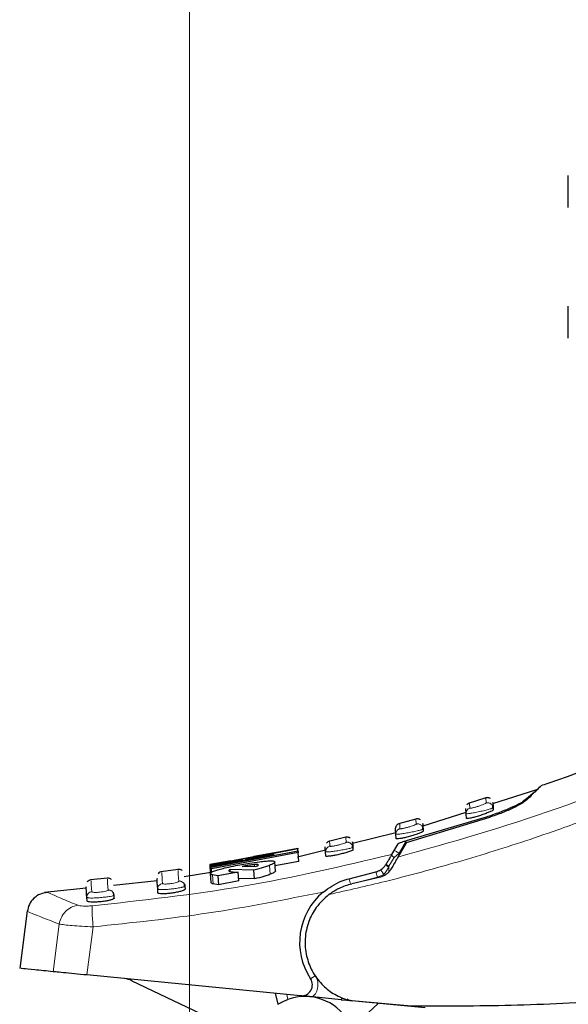
# Model space of a CAD drawing. Units: millimetres. Extents: x 0 to 210, y 0 to 297.
# Drawn here: x 39 to 42, y 229 to 234 of the extents above; entities that cross this region are included whole.
import ezdxf

# ---------------------------------------------------------------- set-up
doc = ezdxf.new("R2010")
doc.units = ezdxf.units.MM
doc.styles.add('SLDTEXTSTYLE0', font='TXT', dxfattribs={"width": 0.75})
doc.dimstyles.new('SLDDIMSTYLE3', dxfattribs={"dimtxt": 3.5, "dimasz": 3.302, "dimexe": 0, "dimexo": 0.0625, "dimgap": 0.875, "dimtad": 1, "dimdec": 0, "dimlfac": 20, "dimrnd": 1e-09, "dimzin": 12, "dimdsep": 46, "dimtxsty": 'SLDTEXTSTYLE0', "dimsah": 1, "dimcen": 0.09, "dimadec": 0, "dimazin": 3, "dimtfac": 1, "dimtdec": 0, "dimtofl": 0, "dimtmove": 0, "dimatfit": 3, "dimfxl": 0, "dimfrac": 2, "dimtolj": 1, "dimtzin": 12, "dimarcsym": 0})

# ---------------------------------------------------------------- blocks, each defined once
blk = doc.blocks.new('_D_4')
at = {"color": 7, "linetype": 'Continuous', "lineweight": 0}
for p, q in [((39.8269, 266.9916), (39.8269, 209.6502)), ((80.0546, 231.5349), (80.0546, 209.6502)), ((39.8269, 210.6502), (80.0546, 210.6502))]:
    blk.add_line(p, q, dxfattribs=at)
at = {"color": 7, "linetype": 'Continuous', "lineweight": 18}
for points in [[(39.8269, 210.6502), (43.1289, 210.1502), (43.1289, 211.1502)], [(80.0546, 210.6502), (76.7526, 211.1502), (76.7526, 210.1502)]]:
    blk.add_solid(points, dxfattribs=at)
at = {"color": 7, "linetype": 'Continuous', "lineweight": 18, "insert": (56.0616, 215.1619), "char_height": 3.5, "attachment_point": 1, "style": 'SLDTEXTSTYLE0'}
blk.add_mtext('805', dxfattribs=at)

msp = doc.modelspace()

# ---------------------------------------------------------------- linework, layer by layer
at = {"color": 7, "linetype": 'Continuous', "lineweight": 25}
for p, q in [((41.55459, 233.13079), (41.55459, 233.27662)), ((41.55459, 232.53485), (41.55459, 232.68069)), ((41.41001, 230.47522), (41.20971, 230.41128)), ((41.17838, 230.43819), (41.09874, 230.4128)), ((41.08695, 230.37209), (40.89152, 230.30971)), ((41.08849, 230.36619), (41.08703, 230.38916)), ((41.08986, 230.34462), (41.08849, 230.36619)), ((41.21205, 230.39288), (41.20998, 230.39174)), ((41.21104, 230.39117), (41.21044, 230.40027)), ((41.21205, 230.39288), (41.21262, 230.38376)), ((40.8598, 230.34173), (40.78077, 230.3199)), ((41.19454, 230.34895), (40.81535, 230.23291)), ((40.81675, 230.24319), (41.18089, 230.35178)), ((40.76786, 230.27816), (40.57022, 230.22963)), ((40.76878, 230.27255), (40.76732, 230.29553)), ((40.77008, 230.25214), (40.76878, 230.27255)), ((40.89253, 230.29615), (40.89048, 230.29507)), ((40.89153, 230.29449), (40.89097, 230.30343)), ((40.89253, 230.29615), (40.89317, 230.28614)), ((40.54039, 230.25854), (40.46198, 230.24014)), ((40.75002, 230.18035), (40.77902, 230.22946)), ((40.81535, 230.23291), (40.77795, 230.16813)), ((39.92583, 230.13457), (40.32193, 230.20867)), ((39.92663, 230.12198), (40.32272, 230.19615)), ((40.32321, 230.18856), (39.92711, 230.11435)), ((40.32207, 230.20644), (40.08358, 230.15948)), ((40.08358, 230.15948), (40.21116, 230.18112)), ((40.21581, 230.18745), (40.12063, 230.17031)), ((40.21116, 230.18112), (40.21151, 230.17554)), ((40.44711, 230.1994), (40.31983, 230.16814)), ((40.32193, 230.20867), (40.32207, 230.20644)), ((40.32321, 230.18856), (40.32207, 230.20644)), ((40.32272, 230.19615), (40.32321, 230.18856)), ((40.32578, 230.14805), (40.32321, 230.18856)), ((40.44823, 230.19211), (40.44677, 230.21514)), ((40.45068, 230.19181), (40.44823, 230.19211)), ((40.44946, 230.17281), (40.44823, 230.19211)), ((40.57218, 230.21268), (40.57016, 230.21166)), ((40.57118, 230.21108), (40.57065, 230.21985)), ((40.57218, 230.21268), (40.57287, 230.20178)), ((40.01544, 230.15137), (39.91969, 230.13413)), ((39.92401, 230.09425), (39.92146, 230.13436)), ((39.92308, 230.13468), (39.92212, 230.13452)), ((39.92597, 230.13233), (39.92583, 230.13457)), ((40.0714, 230.15727), (39.92597, 230.13233)), ((39.92615, 230.1295), (40.0714, 230.15727)), ((40.07978, 230.15477), (39.92653, 230.12357)), ((40.21151, 230.17554), (40.07978, 230.15477)), ((40.32578, 230.14805), (40.21674, 230.12769)), ((40.21978, 230.10572), (40.2172, 230.14632)), ((39.7754, 230.11206), (39.69647, 230.10106)), ((39.92457, 230.09875), (39.80336, 230.07761)), ((39.92609, 230.0529), (39.92352, 230.09333)), ((39.92612, 230.13002), (39.92597, 230.13233)), ((39.92653, 230.12357), (39.92615, 230.1295)), ((39.92711, 230.11435), (39.92653, 230.12357)), ((39.92711, 230.11435), (39.92663, 230.12198)), ((39.92829, 230.09582), (39.92711, 230.11435)), ((40.05012, 230.10007), (39.95703, 230.0829)), ((40.12099, 230.10936), (40.01246, 230.11116)), ((40.013, 230.10257), (40.01246, 230.11116)), ((40.0527, 230.05947), (40.05012, 230.10007)), ((40.07525, 230.1269), (40.06795, 230.12543)), ((40.06795, 230.12543), (40.13115, 230.12616)), ((40.08201, 230.12816), (40.07525, 230.1269)), ((40.07525, 230.1269), (40.07534, 230.12551)), ((40.08218, 230.12559), (40.08201, 230.12816)), ((40.12357, 230.06869), (40.12099, 230.10936)), ((40.55482, 230.06959), (40.67778, 230.10123)), ((39.45326, 230.0719), (39.37615, 230.06415)), ((39.67972, 230.0604), (39.48052, 230.0395)), ((39.95703, 230.0829), (39.93215, 230.08671)), ((39.95961, 230.04233), (39.93472, 230.04621)), ((39.95703, 230.0829), (39.95961, 230.04233)), ((40.0527, 230.05947), (39.95961, 230.04233)), ((40.12357, 230.06869), (40.05203, 230.07002)), ((40.69782, 230.07704), (40.56773, 230.04701)), ((39.35612, 230.02645), (39.16609, 230.00652)), ((39.68356, 230.0049), (39.68248, 230.02182)), ((39.80687, 230.03546), (39.80224, 230.03281)), ((39.80687, 230.03546), (39.8077, 230.02234)), ((39.36024, 229.96813), (39.35923, 229.98407)), ((39.48468, 229.98081), (39.48379, 229.99485)), ((39.08814, 229.92251), (39.05334, 229.66061)), ((40.33304, 229.53588), (39.35967, 229.63076)), ((39.5651, 229.60467), (39.94153, 229.42459)), ((40.21785, 229.54711), (40.23074, 229.49703)), ((40.51826, 229.51783), (40.38934, 229.53039)), ((40.51826, 229.51783), (40.54447, 229.51527)), ((40.54447, 229.51527), (40.57143, 229.51264)), ((40.56801, 229.51261), (40.54651, 229.5169)), ((40.8385, 229.48895), (40.56801, 229.51261)), ((40.59765, 229.51009), (40.57143, 229.51264)), ((40.90165, 229.48046), (40.59765, 229.51009)), ((40.68944, 229.50199), (40.37627, 229.21318))]:
    msp.add_line(p, q, dxfattribs=at)
at = {"color": 8, "linetype": 'Continuous', "lineweight": 18}
for p, q in [((41.10597, 230.39153), (41.10451, 230.4146)), ((41.17795, 230.43806), (41.17942, 230.41497)), ((40.85937, 230.34161), (40.86084, 230.31852)), ((40.53995, 230.25843), (40.54142, 230.23531)), ((40.78304, 230.18612), (40.81675, 230.24319)), ((40.76004, 230.16659), (40.78304, 230.18612)), ((40.78295, 230.17679), (40.78304, 230.18612)), ((39.92563, 230.09457), (39.92308, 230.13468)), ((40.12403, 230.12608), (40.12354, 230.13378)), ((40.76004, 230.16659), (40.73617, 230.12619)), ((40.00819, 230.10472), (40.00795, 230.10847)), ((40.19469, 230.08979), (40.19211, 230.13044)), ((40.68413, 230.07654), (40.67778, 230.10123)), ((40.713, 230.08905), (40.68413, 230.07654)), ((40.73617, 230.12619), (40.73486, 230.12286)), ((40.73617, 230.12619), (40.73591, 230.09943)), ((39.93472, 230.04621), (39.93215, 230.08671)), ((40.56118, 230.04489), (40.55482, 230.06959)), ((40.68413, 230.07654), (40.56118, 230.04489)), ((39.23355, 229.86305), (39.20549, 229.64578)), ((39.35967, 229.63076), (39.38807, 229.85048)), ((40.40081, 229.62737), (40.37956, 229.61327)), ((40.3957, 229.63748), (40.40081, 229.62737)), ((40.2766, 229.51947), (40.27081, 229.54195)), ((40.51826, 229.51783), (40.52483, 229.52702)), ((40.54876, 229.52128), (40.54447, 229.51527))]:
    msp.add_line(p, q, dxfattribs=at)
at = {"color": 8, "linetype": 'Continuous', "lineweight": 18, "flags": 128}
msp.add_lwpolyline([(40.72562, 230.13904), (40.7254, 230.13813), (40.72565, 230.13695), (40.72637, 230.13554), (40.72755, 230.13393), (40.72916, 230.13215), (40.73116, 230.13023), (40.73352, 230.12823), (40.73617, 230.12619)], dxfattribs=at)
at = {"color": 7, "linetype": 'Continuous', "lineweight": 25}
for centre, radius, start, end in [((40.62959, 229.77905), 0.3, 129.93796, 213.54535), ((39.52194, 229.51447), 0.1, 64.43289, 84.43289), ((40.33789, 229.58564), 0.05, 264.43289, 33.54535), ((40.35386, 229.30348), 0.2294, 30.72183, 109.68363)]:
    msp.add_arc(centre, radius, start, end, dxfattribs=at)
for points, knots in [([(42.15685, 230.79996), (41.9285, 230.69107), (41.69022, 230.57744), (41.43962, 230.49672), (41.42916, 230.49335)], [0, 0, 0, 0, 0.9582823, 1, 1, 1, 1]), ([(41.41321, 230.47584), (41.42088, 230.48342), (41.43621, 230.49859), (41.4195, 230.48188), (41.38318, 230.44656), (41.36502, 230.42889)], [0, 0, 0, 0, 0.3332943, 0.6665942, 1, 1, 1, 1]), ([(41.35254, 230.42576), (41.36799, 230.43863), (41.39917, 230.4646), (41.41562, 230.47858), (41.41074, 230.47446), (41.41035, 230.47414)], [0, 0, 0, 0, 0.4750565, 0.9587205, 1, 1, 1, 1]), ([(41.10469, 230.41466), (41.10213, 230.41364), (41.09686, 230.41153), (41.09324, 230.40716), (41.09137, 230.40491)], [0, 0, 0, 0, 0.4855845, 1, 1, 1, 1]), ([(41.19982, 230.43485), (41.19806, 230.43589), (41.19458, 230.43794), (41.18877, 230.43927), (41.18314, 230.43939), (41.17963, 230.43849), (41.17795, 230.43806)], [0, 0, 0, 0, 0.2673315, 0.5271179, 0.7728352, 1, 1, 1, 1]), ([(41.18089, 230.35178), (41.20186, 230.3589), (41.24378, 230.37313), (41.29809, 230.39577), (41.33642, 230.41448), (41.34771, 230.42238), (41.35254, 230.42576)], [0, 0, 0, 0, 0.2664721, 0.5328205, 0.8005421, 1, 1, 1, 1]), ([(41.36502, 230.42889), (41.35862, 230.42387), (41.34582, 230.41383), (41.30538, 230.39266), (41.25428, 230.36996), (41.21462, 230.35601), (41.19454, 230.34895)], [0, 0, 0, 0, 0.2463386, 0.4927235, 0.7432798, 1, 1, 1, 1]), ([(41.21059, 230.41585), (41.21059, 230.41585), (41.2101, 230.4235), (41.21107, 230.40819), (41.21205, 230.39288)], [0, 0, 0, 0, 0.00001046, 1, 1, 1, 1]), ([(41.21262, 230.38376), (41.21199, 230.38287), (41.21073, 230.38109), (41.20052, 230.37585), (41.18527, 230.36938), (41.16565, 230.36214), (41.144, 230.3551), (41.1232, 230.34923), (41.10599, 230.34524), (41.09434, 230.34345), (41.09021, 230.34371), (41.08992, 230.34446), (41.08986, 230.34462)], [0, 0, 0, 0, 0.1054579, 0.2108002, 0.3190926, 0.4309943, 0.5443291, 0.6561656, 0.7644913, 0.869218, 0.9718216, 1, 1, 1, 1]), ([(40.78592, 230.3213), (40.78325, 230.32035), (40.77775, 230.31838), (40.77392, 230.31396), (40.77194, 230.31168)], [0, 0, 0, 0, 0.4847114, 1, 1, 1, 1]), ([(40.88071, 230.33785), (40.87901, 230.3389), (40.87566, 230.34097), (40.87002, 230.34243), (40.86451, 230.34273), (40.86104, 230.34198), (40.85937, 230.34161)], [0, 0, 0, 0, 0.26654809, 0.52591969, 0.77186364, 1, 1, 1, 1]), ([(40.89107, 230.31912), (40.89107, 230.31912), (40.89059, 230.32678), (40.89156, 230.31146), (40.89253, 230.29615)], [0, 0, 0, 0, 0.00001, 1, 1, 1, 1]), ([(40.76733, 230.29535), (40.76738, 230.29818), (40.76747, 230.30402), (40.77042, 230.30907), (40.77194, 230.31168)], [0, 0, 0, 0, 0.4847115, 1, 1, 1, 1]), ([(40.89317, 230.28614), (40.89253, 230.28527), (40.89125, 230.28354), (40.88089, 230.27869), (40.86547, 230.27282), (40.84576, 230.26641), (40.8242, 230.26033), (40.80355, 230.25538), (40.7864, 230.25212), (40.77468, 230.25079), (40.77044, 230.25121), (40.77014, 230.25197), (40.77008, 230.25214)], [0, 0, 0, 0, 0.1064073, 0.2127233, 0.3213357, 0.4324811, 0.5442802, 0.6545397, 0.7620102, 0.8669276, 0.9705742, 1, 1, 1, 1]), ([(40.46631, 230.24114), (40.46354, 230.24026), (40.45781, 230.23844), (40.45377, 230.23398), (40.45168, 230.23167)], [0, 0, 0, 0, 0.4838165, 1, 1, 1, 1]), ([(40.56074, 230.25414), (40.5591, 230.2552), (40.55588, 230.25729), (40.55041, 230.25887), (40.54503, 230.25934), (40.54161, 230.25873), (40.53995, 230.25843)], [0, 0, 0, 0, 0.265791, 0.5247595, 0.7709198, 1, 1, 1, 1]), ([(40.57072, 230.2357), (40.57072, 230.2357), (40.57023, 230.24337), (40.5712, 230.22803), (40.57218, 230.21268)], [0, 0, 0, 0, 0.0000101, 1, 1, 1, 1]), ([(40.77902, 230.22946), (40.77958, 230.22995), (40.78068, 230.23094), (40.78622, 230.23343), (40.79582, 230.23696), (40.80701, 230.24047), (40.81455, 230.24258), (40.81675, 230.24319)], [0, 0, 0, 0, 0.1508566, 0.3004873, 0.5414975, 0.8659348, 1, 1, 1, 1]), ([(40.57287, 230.20178), (40.57223, 230.20094), (40.57094, 230.19925), (40.56046, 230.1948), (40.54489, 230.18954), (40.52512, 230.18395), (40.50364, 230.17879), (40.4831, 230.17471), (40.46598, 230.17215), (40.45418, 230.17128), (40.44984, 230.17185), (40.44953, 230.17263), (40.44946, 230.17281)], [0, 0, 0, 0, 0.1071546, 0.2142403, 0.3230241, 0.4334225, 0.5438801, 0.6528562, 0.7597064, 0.8648843, 0.9694774, 1, 1, 1, 1]), ([(40.75002, 230.18036), (40.74818, 230.17723), (40.7445, 230.171), (40.7344, 230.15391), (40.72691, 230.14122), (40.72366, 230.13572)], [0, 0, 0, 0, 0.3632086, 0.7237975, 1, 1, 1, 1]), ([(39.92797, 230.1354), (39.92719, 230.13529), (39.92516, 230.135), (39.92388, 230.13481), (39.92308, 230.13468)], [0, 0, 0, 0, 0.3794873, 1, 1, 1, 1]), ([(39.96269, 230.11232), (39.97065, 230.11441), (39.98973, 230.11941), (40.02635, 230.12712), (40.0539, 230.1322), (40.06655, 230.13453)], [0, 0, 0, 0, 0.2789383, 0.6687099, 1, 1, 1, 1]), ([(40.06655, 230.13453), (40.07826, 230.13658), (40.1059, 230.14144), (40.14351, 230.14704), (40.16441, 230.14915), (40.17309, 230.15002)], [0, 0, 0, 0, 0.3006297, 0.7095847, 1, 1, 1, 1]), ([(40.12354, 230.13378), (40.11832, 230.13332), (40.10785, 230.1324), (40.09248, 230.13004), (40.08391, 230.1285), (40.08201, 230.12816)], [0, 0, 0, 0, 0.4365939, 0.8754193, 1, 1, 1, 1]), ([(40.14172, 230.13212), (40.14113, 230.13278), (40.13997, 230.1341), (40.13207, 230.1343), (40.1257, 230.13391), (40.12354, 230.13378)], [0, 0, 0, 0, 0.3976495, 0.7960946, 1, 1, 1, 1]), ([(40.17309, 230.15002), (40.18074, 230.15059), (40.19852, 230.1519), (40.21437, 230.15077), (40.21632, 230.14771), (40.2172, 230.14632)], [0, 0, 0, 0, 0.2922089, 0.6795419, 1, 1, 1, 1]), ([(40.2172, 230.14632), (40.21684, 230.1451), (40.21587, 230.14188), (40.2061, 230.13612), (40.19508, 230.13165), (40.19211, 230.13044)], [0, 0, 0, 0, 0.3079867, 0.8134635, 1, 1, 1, 1]), ([(40.67778, 230.10123), (40.68487, 230.10374), (40.69905, 230.10875), (40.71462, 230.12219), (40.72104, 230.1318), (40.72366, 230.13572)], [0, 0, 0, 0, 0.3714151, 0.7434299, 1, 1, 1, 1]), ([(40.77795, 230.16813), (40.77668, 230.16593), (40.77405, 230.16137), (40.76675, 230.14872), (40.75738, 230.1325), (40.74981, 230.11939), (40.7459, 230.11262)], [0, 0, 0, 0, 0.220547, 0.4556398, 0.718795, 1, 1, 1, 1]), ([(39.70069, 230.10163), (39.69771, 230.10094), (39.69153, 230.09951), (39.68703, 230.09503), (39.6847, 230.0927)], [0, 0, 0, 0, 0.4820166, 1, 1, 1, 1]), ([(39.79429, 230.10667), (39.79281, 230.10772), (39.78988, 230.10979), (39.78336, 230.11226), (39.77826, 230.1121), (39.77496, 230.112)], [0, 0, 0, 0, 0.2647399, 0.5233562, 1, 1, 1, 1]), ([(39.92352, 230.09333), (39.92398, 230.09485), (39.92509, 230.09857), (39.93806, 230.10507), (39.95569, 230.11026), (39.96269, 230.11232)], [0, 0, 0, 0, 0.2958527, 0.7200915, 1, 1, 1, 1]), ([(39.93215, 230.08671), (39.93055, 230.08729), (39.92718, 230.08852), (39.92424, 230.09074), (39.92376, 230.09246), (39.92352, 230.09333)], [0, 0, 0, 0, 0.31121093, 0.65406229, 1, 1, 1, 1]), ([(40.00795, 230.10847), (40.00754, 230.10803), (40.00672, 230.10714), (40.00675, 230.10637), (40.00676, 230.10598)], [0, 0, 0, 0, 0.4969422, 1, 1, 1, 1]), ([(40.00676, 230.10598), (40.00736, 230.10502), (40.00858, 230.10306), (40.01476, 230.102), (40.01789, 230.10146)], [0, 0, 0, 0, 0.4939013, 1, 1, 1, 1]), ([(40.01246, 230.11116), (40.0115, 230.11069), (40.00958, 230.10974), (40.00849, 230.10889), (40.00795, 230.10847)], [0, 0, 0, 0, 0.4966995, 1, 1, 1, 1]), ([(40.01789, 230.10146), (40.02088, 230.10113), (40.0267, 230.10048), (40.03773, 230.10006), (40.04598, 230.10007), (40.05012, 230.10007)], [0, 0, 0, 0, 0.3455237, 0.6712729, 1, 1, 1, 1]), ([(40.19211, 230.13044), (40.18614, 230.12825), (40.16982, 230.12223), (40.14377, 230.11491), (40.12483, 230.1103), (40.12099, 230.10936)], [0, 0, 0, 0, 0.3147427, 0.8608285, 1, 1, 1, 1]), ([(40.19469, 230.08979), (40.18873, 230.08758), (40.1724, 230.08156), (40.14635, 230.07423), (40.12742, 230.06962), (40.12357, 230.06869)], [0, 0, 0, 0, 0.3147317, 0.8608019, 1, 1, 1, 1]), ([(40.13115, 230.12616), (40.1329, 230.12676), (40.13633, 230.12792), (40.13822, 230.12892), (40.13915, 230.12941)], [0, 0, 0, 0, 0.5104406, 1, 1, 1, 1]), ([(40.13915, 230.12941), (40.13992, 230.12991), (40.14146, 230.13094), (40.14163, 230.13172), (40.14172, 230.13212)], [0, 0, 0, 0, 0.4934089, 1, 1, 1, 1]), ([(40.21978, 230.10572), (40.21941, 230.1045), (40.21845, 230.10126), (40.20868, 230.09548), (40.19766, 230.09099), (40.19469, 230.08979)], [0, 0, 0, 0, 0.3079471, 0.8135406, 1, 1, 1, 1]), ([(40.7459, 230.11262), (40.74338, 230.10874), (40.73808, 230.10057), (40.72688, 230.09023), (40.71332, 230.08167), (40.70317, 230.07864), (40.69782, 230.07704)], [0, 0, 0, 0, 0.2327689, 0.4905801, 0.7317313, 1, 1, 1, 1]), ([(39.37834, 230.06436), (39.37527, 230.06376), (39.36889, 230.06251), (39.36417, 230.05802), (39.36172, 230.05568)], [0, 0, 0, 0, 0.4810947, 1, 1, 1, 1]), ([(39.47155, 230.06611), (39.47013, 230.06716), (39.46732, 230.06924), (39.46102, 230.07182), (39.45603, 230.07184), (39.4528, 230.07186)], [0, 0, 0, 0, 0.2640391, 0.5222687, 1, 1, 1, 1]), ([(39.68248, 230.02182), (39.68114, 230.04293), (39.67913, 230.0746), (39.67938, 230.07064), (39.67947, 230.06932)], [0, 0, 0, 0, 0.6664906, 1, 1, 1, 1]), ([(39.80265, 230.03119), (39.80377, 230.03377), (39.80602, 230.03894), (39.80445, 230.0438), (39.80366, 230.04624)], [0, 0, 0, 0, 0.4989733, 1, 1, 1, 1]), ([(39.80386, 230.0456), (39.80403, 230.04535), (39.80598, 230.04238), (39.80644, 230.03876), (39.80687, 230.03546)], [0, 0, 0, 0, 0.086449, 1, 1, 1, 1]), ([(39.93472, 230.04621), (39.93312, 230.0468), (39.92975, 230.04805), (39.92681, 230.05029), (39.92633, 230.05203), (39.92609, 230.0529)], [0, 0, 0, 0, 0.3111709, 0.6540425, 1, 1, 1, 1]), ([(40.43701, 230.00908), (40.46331, 230.02768), (40.49997, 230.0536), (40.54274, 230.06607), (40.55482, 230.06959)], [0, 0, 0, 0, 0.7175157, 1, 1, 1, 1]), ([(40.46278, 229.99768), (40.4704, 230.00317), (40.48063, 230.01055), (40.49695, 230.02007), (40.5231, 230.03391), (40.54844, 230.04135), (40.56773, 230.04701)], [0, 0, 0, 0, 0.2411431, 0.3239433, 0.4855121, 1, 1, 1, 1]), ([(39.17986, 230.0075), (39.16884, 230.00562), (39.14613, 230.00175), (39.11689, 229.98164), (39.09532, 229.95351), (39.09028, 229.93106), (39.08783, 229.92018)], [0, 0, 0, 0, 0.2427304, 0.5003513, 0.7577804, 1, 1, 1, 1]), ([(39.35923, 229.98407), (39.35788, 230.00533), (39.35585, 230.03721), (39.35611, 230.03323), (39.35619, 230.0319)], [0, 0, 0, 0, 0.666494, 1, 1, 1, 1]), ([(39.47956, 229.99072), (39.48069, 229.99323), (39.48296, 229.99825), (39.48144, 230.00304), (39.48069, 230.00544)], [0, 0, 0, 0, 0.499989, 1, 1, 1, 1]), ([(39.48379, 229.99485), (39.48338, 229.99808), (39.48292, 230.00162), (39.48104, 230.00456), (39.48087, 230.00482)], [0, 0, 0, 0, 0.9109577, 1, 1, 1, 1]), ([(39.68801, 230.02016), (39.68647, 230.02035), (39.68328, 230.02074), (39.68275, 230.02146), (39.68248, 230.02182)], [0, 0, 0, 0, 0.4840677, 1, 1, 1, 1]), ([(39.8077, 230.02234), (39.80706, 230.02119), (39.80579, 230.01889), (39.79504, 230.0144), (39.77909, 230.00983), (39.75911, 230.0057), (39.73775, 230.00257), (39.71748, 230.00079), (39.70049, 230.00047), (39.68854, 230.00156), (39.684, 230.00332), (39.68364, 230.0046), (39.68356, 230.0049)], [0, 0, 0, 0, 0.1092588, 0.2184914, 0.3282341, 0.4374628, 0.5451415, 0.651108, 0.75613, 0.8613638, 0.9677125, 1, 1, 1, 1]), ([(39.36518, 229.98223), (39.36354, 229.98245), (39.3601, 229.98292), (39.35953, 229.98368), (39.35923, 229.98407)], [0, 0, 0, 0, 0.4757668, 1, 1, 1, 1]), ([(39.48468, 229.98081), (39.48405, 229.97968), (39.48277, 229.97742), (39.472, 229.97333), (39.45603, 229.96937), (39.43611, 229.96601), (39.41483, 229.9637), (39.39458, 229.96268), (39.37748, 229.963), (39.36536, 229.96454), (39.3607, 229.9665), (39.36033, 229.96782), (39.36024, 229.96813)], [0, 0, 0, 0, 0.1092072, 0.2184085, 0.3276186, 0.4358755, 0.5426184, 0.648136, 0.7533776, 0.8593637, 0.966646, 1, 1, 1, 1]), ([(39.48379, 229.99485), (39.4837, 229.99457), (39.48345, 229.99382), (39.48082, 229.99289), (39.47916, 229.9923)], [0, 0, 0, 0, 0.3669535, 1, 1, 1, 1]), ([(40.46278, 229.99768), (40.44234, 229.97908), (40.40377, 229.94398), (40.36746, 229.87275), (40.35119, 229.79627), (40.35782, 229.71831), (40.38454, 229.64699), (40.42691, 229.58902), (40.48174, 229.54291), (40.52438, 229.52579), (40.54651, 229.5169)], [0, 0, 0, 0, 0.1375987, 0.2596162, 0.3937471, 0.5249339, 0.6460726, 0.770868, 0.8810901, 1, 1, 1, 1]), ([(39.20549, 229.64578), (39.17573, 229.64869), (39.1158, 229.65453), (39.0619, 229.65978), (39.06082, 229.65989), (39.06027, 229.65994)], [0, 0, 0, 0, 0.3292692, 0.6630877, 1, 1, 1, 1]), ([(39.35967, 229.63076), (39.3402, 229.63265), (39.30125, 229.63645), (39.25096, 229.64135), (39.21995, 229.64438), (39.20892, 229.64545), (39.20549, 229.64578)], [0, 0, 0, 0, 0.2896488, 0.5793028, 0.8688308, 1, 1, 1, 1]), ([(42.70854, 229.61391), (42.54828, 229.59323), (42.23475, 229.55277), (41.7627, 229.51229), (41.29942, 229.48778), (40.99017, 229.48856), (40.8385, 229.48895)], [0, 0, 0, 0, 0.2584246, 0.5055756, 0.7575115, 1, 1, 1, 1]), ([(40.23074, 229.49703), (40.2312, 229.49733), (40.23213, 229.49793), (40.23937, 229.50235), (40.25036, 229.50835), (40.26346, 229.51453), (40.27273, 229.51802), (40.2766, 229.51947)], [0, 0, 0, 0, 0.2063334, 0.412443, 0.6244753, 0.8434961, 1, 1, 1, 1]), ([(40.38934, 229.53039), (40.38487, 229.53083), (40.37531, 229.53176), (40.35573, 229.53367), (40.3423, 229.53498), (40.33304, 229.53588)], [0, 0, 0, 0, 0.2135943, 0.4572149, 1, 1, 1, 1])]:
    msp.add_open_spline(points, degree=3, knots=knots, dxfattribs=at)
at = {"color": 8, "linetype": 'Continuous', "lineweight": 18}
for points, knots in [([(40.77795, 230.16813), (41.02156, 230.23678), (41.50878, 230.37408), (41.97382, 230.57392), (42.20635, 230.67384)], [0, 0, 0, 0, 0.49999014, 1, 1, 1, 1]), ([(42.24115, 230.58861), (42.19721, 230.56879), (42.11087, 230.52986), (41.98249, 230.47513), (41.85798, 230.42418), (41.73737, 230.37699), (41.62081, 230.33331), (41.48822, 230.28574), (41.28701, 230.21736), (41.02551, 230.13725), (40.73353, 230.05872), (40.54901, 230.01712), (40.46278, 229.99768)], [0, 0, 0, 0, 0.0770113, 0.1513422, 0.222994, 0.2919679, 0.3582652, 0.4218873, 0.517036, 0.6978029, 0.8587848, 1, 1, 1, 1]), ([(41.17942, 230.41497), (41.17888, 230.41432), (41.17782, 230.413), (41.16941, 230.40903), (41.15751, 230.40434), (41.14329, 230.39947), (41.13125, 230.39588), (41.12265, 230.39363), (41.11694, 230.3923), (41.11222, 230.3914), (41.10871, 230.39095), (41.10643, 230.39095), (41.10613, 230.39133), (41.10597, 230.39153)], [0, 0, 0, 0, 0.1247643, 0.2499714, 0.3753625, 0.5005641, 0.6253151, 0.6878167, 0.7502438, 0.8126297, 0.8750151, 0.9374424, 1, 1, 1, 1]), ([(41.17942, 230.41497), (41.18109, 230.4154), (41.18457, 230.4163), (41.19018, 230.4162), (41.19591, 230.41485), (41.20131, 230.41207), (41.20588, 230.4081), (41.20925, 230.40328), (41.21139, 230.39813), (41.21183, 230.39458), (41.21205, 230.39288)], [0, 0, 0, 0, 0.1136202, 0.2364783, 0.3663676, 0.5000752, 0.6337712, 0.7636281, 0.8864378, 1, 1, 1, 1]), ([(41.20998, 230.39174), (41.20954, 230.39143), (41.20859, 230.39075), (41.20253, 230.38878), (41.19223, 230.38574), (41.1746, 230.38117), (41.15391, 230.37643), (41.13723, 230.37297), (41.12182, 230.36999), (41.10531, 230.36713), (41.09133, 230.3654), (41.08944, 230.36593), (41.08849, 230.36619)], [0, 0, 0, 0, 0.0600702, 0.1290302, 0.2026003, 0.3370096, 0.4714224, 0.5444352, 0.6132046, 0.7375877, 0.8686897, 1, 1, 1, 1]), ([(41.08849, 230.36619), (41.08857, 230.36889), (41.08874, 230.37443), (41.09248, 230.38211), (41.09834, 230.38833), (41.10348, 230.39048), (41.10597, 230.39153)], [0, 0, 0, 0, 0.2429529, 0.5, 0.7570471, 1, 1, 1, 1]), ([(40.7872, 230.29816), (40.78622, 230.31355), (40.78525, 230.32895), (40.78574, 230.32125), (40.78574, 230.32125)], [0, 0, 0, 0, 0.9999503, 1, 1, 1, 1]), ([(40.86084, 230.31852), (40.86031, 230.3179), (40.85925, 230.31663), (40.85084, 230.31302), (40.83888, 230.30882), (40.82456, 230.30453), (40.81246, 230.30144), (40.80385, 230.29955), (40.79814, 230.29847), (40.79342, 230.29777), (40.78992, 230.29747), (40.78766, 230.29756), (40.78735, 230.29796), (40.7872, 230.29816)], [0, 0, 0, 0, 0.1249321, 0.2501408, 0.3753745, 0.5003498, 0.6249346, 0.687413, 0.7498614, 0.8123104, 0.874791, 0.9373302, 1, 1, 1, 1]), ([(40.86084, 230.31852), (40.8625, 230.31888), (40.86594, 230.31963), (40.87143, 230.31936), (40.87699, 230.31788), (40.88219, 230.31506), (40.88659, 230.3111), (40.88982, 230.30636), (40.8919, 230.3013), (40.89233, 230.29782), (40.89253, 230.29615)], [0, 0, 0, 0, 0.1141004, 0.2370675, 0.3667451, 0.5000542, 0.6333552, 0.7630096, 0.8859417, 1, 1, 1, 1]), ([(40.76878, 230.27255), (40.76887, 230.27532), (40.76906, 230.28103), (40.77303, 230.28889), (40.77923, 230.29516), (40.7846, 230.29718), (40.7872, 230.29816)], [0, 0, 0, 0, 0.2425255, 0.5, 0.7574745, 1, 1, 1, 1]), ([(40.89048, 230.29507), (40.89005, 230.29477), (40.88912, 230.29412), (40.88306, 230.29231), (40.87272, 230.28952), (40.85503, 230.28539), (40.83438, 230.28118), (40.81777, 230.27815), (40.80233, 230.27554), (40.78574, 230.27309), (40.77165, 230.27168), (40.76974, 230.27226), (40.76878, 230.27255)], [0, 0, 0, 0, 0.0592348, 0.1285585, 0.2030211, 0.3370498, 0.4709411, 0.5429479, 0.6113284, 0.736757, 0.8675877, 1, 1, 1, 1]), ([(40.46759, 230.21795), (40.46661, 230.23338), (40.46564, 230.24881), (40.46613, 230.24109), (40.46613, 230.24109)], [0, 0, 0, 0, 0.9999667, 1, 1, 1, 1]), ([(40.54142, 230.23531), (40.5409, 230.2347), (40.53984, 230.23349), (40.53143, 230.23022), (40.5194, 230.2265), (40.505, 230.22279), (40.49284, 230.22019), (40.48422, 230.21866), (40.4785, 230.21781), (40.47383, 230.21731), (40.46901, 230.21707), (40.46816, 230.2176), (40.46759, 230.21795)], [0, 0, 0, 0, 0.1251424, 0.2504169, 0.3755822, 0.5004384, 0.624969, 0.6874746, 0.7499883, 0.8125365, 0.8751409, 1, 1, 1, 1]), ([(40.54142, 230.23531), (40.54306, 230.2356), (40.54646, 230.2362), (40.55182, 230.23576), (40.55721, 230.23416), (40.56222, 230.2313), (40.56645, 230.22737), (40.56956, 230.22271), (40.57156, 230.21774), (40.57198, 230.21433), (40.57218, 230.21268)], [0, 0, 0, 0, 0.1145676, 0.2376394, 0.3671122, 0.5000373, 0.6329568, 0.7624137, 0.8854615, 1, 1, 1, 1]), ([(39.38362, 229.94622), (39.61371, 229.97135), (40.0739, 230.02161), (40.52465, 230.12744), (40.75002, 230.18036)], [0, 0, 0, 0, 0.5000135, 1, 1, 1, 1]), ([(40.44823, 230.19211), (40.44834, 230.19495), (40.44855, 230.20082), (40.45275, 230.20886), (40.45929, 230.21516), (40.46489, 230.21704), (40.46759, 230.21795)], [0, 0, 0, 0, 0.2420877, 0.5000004, 0.7579128, 1, 1, 1, 1]), ([(40.57016, 230.21166), (40.56974, 230.21138), (40.56882, 230.21077), (40.56279, 230.2091), (40.5524, 230.20656), (40.53463, 230.20284), (40.51403, 230.19916), (40.4975, 230.19654), (40.48199, 230.1943), (40.46552, 230.19228), (40.45302, 230.19126), (40.45127, 230.19167), (40.45068, 230.19181)], [0, 0, 0, 0, 0.06179095, 0.13661589, 0.21787486, 0.36113317, 0.50414233, 0.58010076, 0.65293701, 0.78872449, 0.92830354, 1, 1, 1, 1]), ([(40.73486, 230.12286), (40.73306, 230.12422), (40.72938, 230.12699), (40.72554, 230.13078), (40.72334, 230.13392), (40.72356, 230.13513), (40.72366, 230.13572)], [0, 0, 0, 0, 0.2443224, 0.5000006, 0.7556785, 1, 1, 1, 1]), ([(39.7041, 230.04792), (39.70275, 230.06914), (39.70073, 230.10096), (39.70098, 230.09698), (39.70107, 230.09566)], [0, 0, 0, 0, 0.6666692, 1, 1, 1, 1]), ([(39.77534, 230.10603), (39.77526, 230.10736), (39.775, 230.11133), (39.77702, 230.07955), (39.77837, 230.05836)], [0, 0, 0, 0, 0.3333301, 1, 1, 1, 1]), ([(40.73486, 230.12286), (40.7323, 230.11702), (40.7269, 230.10466), (40.7178, 230.09444), (40.713, 230.08905)], [0, 0, 0, 0, 0.4727227, 1, 1, 1, 1]), ([(39.38177, 230.01027), (39.38042, 230.03164), (39.37838, 230.06368), (39.37864, 230.05968), (39.37872, 230.05834)], [0, 0, 0, 0, 0.6666692, 1, 1, 1, 1]), ([(39.45318, 230.06585), (39.45309, 230.06718), (39.45284, 230.07118), (39.45487, 230.03919), (39.45623, 230.01786)], [0, 0, 0, 0, 0.3333302, 1, 1, 1, 1]), ([(39.68248, 230.02182), (39.68261, 230.02482), (39.68288, 230.03103), (39.68766, 230.03943), (39.69505, 230.04572), (39.70115, 230.04721), (39.7041, 230.04792)], [0, 0, 0, 0, 0.2409948, 0.4999859, 0.7589849, 1, 1, 1, 1]), ([(39.77837, 230.05836), (39.77786, 230.05756), (39.77684, 230.05597), (39.76847, 230.05286), (39.75637, 230.04984), (39.74416, 230.04771), (39.73441, 230.04649), (39.72733, 230.04584), (39.72079, 230.04547), (39.71319, 230.04539), (39.70588, 230.04598), (39.70469, 230.04727), (39.7041, 230.04792)], [0, 0, 0, 0, 0.1254873, 0.2508133, 0.3757095, 0.5001222, 0.5625309, 0.624935, 0.6873785, 0.749915, 0.8747254, 1, 1, 1, 1]), ([(39.77837, 230.05836), (39.78167, 230.05847), (39.78678, 230.05864), (39.79325, 230.05615), (39.7978, 230.05324), (39.80148, 230.04967), (39.80312, 230.04686), (39.80386, 230.0456)], [0, 0, 0, 0, 0.3224377, 0.4973851, 0.6764749, 0.8555648, 1, 1, 1, 1]), ([(39.17986, 230.0075), (39.18291, 230.00614), (39.189, 230.00342), (39.23533, 229.98271), (39.29028, 229.96003), (39.31774, 229.9487)], [0, 0, 0, 0, 0.3335443, 0.6669254, 1, 1, 1, 1]), ([(39.35923, 229.98407), (39.35937, 229.98714), (39.35966, 229.99351), (39.36469, 230.00206), (39.37243, 230.00835), (39.37874, 230.00965), (39.38177, 230.01027)], [0, 0, 0, 0, 0.2405005, 0.49995121, 0.75942913, 1, 1, 1, 1]), ([(39.45623, 230.01786), (39.45572, 230.01708), (39.4547, 230.01552), (39.4463, 230.01272), (39.43413, 230.01015), (39.42186, 230.0085), (39.41209, 230.00765), (39.40265, 230.00715), (39.39225, 230.0072), (39.38357, 230.00826), (39.38237, 230.0096), (39.38177, 230.01027)], [0, 0, 0, 0, 0.1255595, 0.2508657, 0.3756894, 0.5000679, 0.5624993, 0.6249574, 0.7494971, 0.8745336, 1, 1, 1, 1]), ([(39.38807, 229.85048), (39.56416, 229.86886), (39.91622, 229.90559), (40.26345, 229.97459), (40.43701, 230.00908)], [0, 0, 0, 0, 0.50016256, 1, 1, 1, 1]), ([(39.48087, 230.00482), (39.48017, 230.00604), (39.47861, 230.00879), (39.47508, 230.01232), (39.47071, 230.01525), (39.46446, 230.01784), (39.45947, 230.01786), (39.45623, 230.01786)], [0, 0, 0, 0, 0.1433571, 0.3222971, 0.5012367, 0.6762392, 1, 1, 1, 1]), ([(39.80224, 230.03281), (39.79956, 230.03204), (39.79616, 230.03106), (39.79091, 230.02991), (39.78944, 230.02961), (39.78899, 230.02951), (39.78564, 230.02883), (39.77867, 230.02755), (39.7641, 230.02528), (39.74425, 230.02272), (39.72064, 230.02062), (39.69988, 230.01958), (39.69188, 230.01997), (39.68801, 230.02016)], [0, 0, 0, 0, 0.1239551, 0.1567462, 0.1657978, 0.1684869, 0.1699513, 0.2652329, 0.3534227, 0.5079271, 0.6753802, 0.8429696, 1, 1, 1, 1]), ([(39.47916, 229.9923), (39.47522, 229.99129), (39.46916, 229.98974), (39.45587, 229.98761), (39.44143, 229.98566), (39.42147, 229.98355), (39.39761, 229.98197), (39.37703, 229.98141), (39.36897, 229.98197), (39.36518, 229.98223)], [0, 0, 0, 0, 0.17033099, 0.26260556, 0.35011244, 0.51018982, 0.67655002, 0.84812169, 1, 1, 1, 1]), ([(39.088, 229.9209), (39.09093, 229.91969), (39.09695, 229.91721), (39.14426, 229.89746), (39.20333, 229.8747), (39.23355, 229.86305)], [0, 0, 0, 0, 0.3163275, 0.6501982, 1, 1, 1, 1]), ([(39.31774, 229.9487), (39.30796, 229.94632), (39.28779, 229.9414), (39.26161, 229.92158), (39.24163, 229.89469), (39.2362, 229.87342), (39.23355, 229.86305)], [0, 0, 0, 0, 0.24124523, 0.4972752, 0.75477978, 1, 1, 1, 1]), ([(39.31774, 229.9487), (39.3207, 229.94782), (39.32659, 229.94607), (39.34245, 229.94477), (39.36185, 229.94464), (39.37636, 229.9457), (39.38362, 229.94622)], [0, 0, 0, 0, 0.2521223, 0.5019995, 0.7507613, 1, 1, 1, 1]), ([(39.38362, 229.94622), (39.38336, 229.9432), (39.38283, 229.93696), (39.38354, 229.9141), (39.38529, 229.88414), (39.38716, 229.86148), (39.38807, 229.85048)], [0, 0, 0, 0, 0.2425483, 0.5000001, 0.7574519, 1, 1, 1, 1]), ([(39.23355, 229.86305), (39.2408, 229.86177), (39.25504, 229.85927), (39.29212, 229.8557), (39.33696, 229.85251), (39.37084, 229.85117), (39.38807, 229.85048)], [0, 0, 0, 0, 0.2539623, 0.4990601, 0.7452707, 1, 1, 1, 1]), ([(40.40081, 229.62737), (40.40484, 229.61975), (40.41316, 229.60402), (40.41435, 229.5766), (40.40679, 229.55021), (40.39503, 229.53686), (40.38934, 229.53039)], [0, 0, 0, 0, 0.2421109, 0.5, 0.7578891, 1, 1, 1, 1])]:
    msp.add_open_spline(points, degree=3, knots=knots, dxfattribs=at)
for points in [[(40.76004, 230.16659), (40.75827, 230.16797), (40.75474, 230.17071), (40.75116, 230.17443), (40.74911, 230.17756), (40.74936, 230.17882), (40.74949, 230.17945)], [(40.78304, 230.18612), (40.78016, 230.18782), (40.77441, 230.19122), (40.76715, 230.1955), (40.76207, 230.1985), (40.76141, 230.19889), (40.76108, 230.19909)], [(40.713, 230.08905), (40.71121, 230.09187), (40.70762, 230.09751), (40.7031, 230.10462), (40.69994, 230.1096), (40.69952, 230.11025), (40.69932, 230.11057)]]:
    msp.add_open_spline(points, degree=3, dxfattribs=at)

# ---------------------------------------------------------------- dimensions: what is measured, and where the dimension line sits
at = {"color": 7, "linetype": 'Continuous', "lineweight": 18}
dim = msp.add_linear_dim(base=(80.0546, 210.65019), p1=(39.82685, 267.99155), p2=(80.0546, 232.53486), angle=0, dimstyle='SLDDIMSTYLE3', dxfattribs=at)
dim.commit()
dim.dimension.update_dxf_attribs({"geometry": '_D_4', "text_midpoint": (59.94072, 210.65019), "dimtype": 160})

doc.saveas('drawing.dxf')
